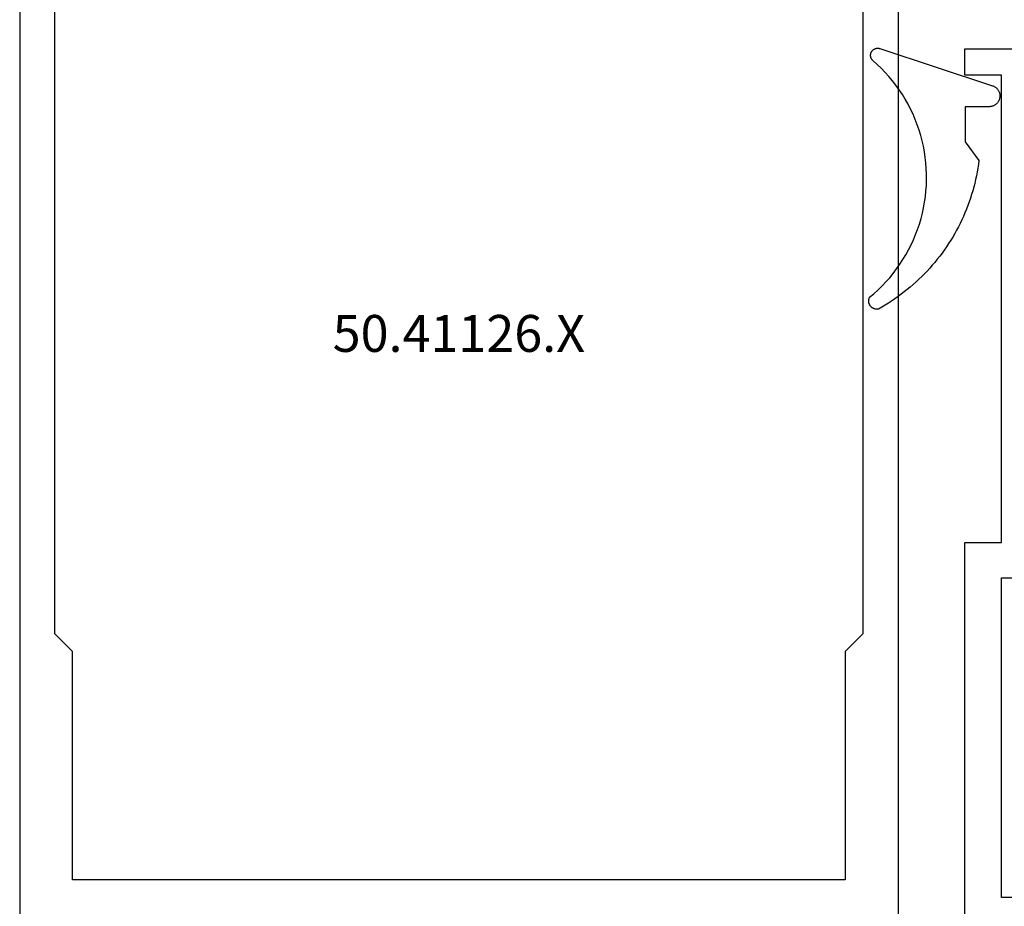
# Model space of a CAD drawing. Units: millimetres. Extents: x -3 to 1883, y -2335 to -50.
# Drawn here: x 0 to 56, y -2188 to -2138 of the extents above; entities that cross this region are included whole.
import ezdxf
from ezdxf.enums import TextEntityAlignment as Align

# ---------------------------------------------------------------- set-up
doc = ezdxf.new("R2010")
doc.units = ezdxf.units.MM
for name, color, linetype in [('CrossSectionsGums', 1, 'Continuous'), ('CrossSectionsProfils', 7, 'Continuous'), ('CrossSectionsTexts', 3, 'Continuous')]:
    doc.layers.add(name, color=color, linetype=linetype)
doc.styles.get("Standard").update_dxf_attribs({"font": 'complex.shx', "height": 60})

# ---------------------------------------------------------------- blocks, each defined once
blk = doc.blocks.new('50_41126_X_TEXT', base_point=(25, 0))
at = {"layer": 'CrossSectionsTexts'}
blk.add_text('50.41126.X', height=2.1, dxfattribs=at).set_placement((25, 63.15), align=Align.CENTER)
blk = doc.blocks.new('50_41126_X', base_point=(2518.65, 1157.778))
at = {"layer": 'CrossSectionsProfils'}
for p, q in [((2493.65, 1031.978), (2493.65, 1140.178)), ((2543.65, 1031.978), (2543.65, 1140.178)), ((2496.65, 1124.678), (2496.65, 1111.678)), ((2540.65, 1124.678), (2496.65, 1124.678)), ((2540.65, 1111.678), (2540.65, 1124.678)), ((2496.65, 1111.678), (2495.65, 1110.678)), ((2541.65, 1110.678), (2540.65, 1111.678)), ((2495.65, 1110.678), (2495.65, 1044.278)), ((2541.65, 1044.278), (2541.65, 1110.678))]:
    blk.add_line(p, q, dxfattribs=at)
blk = doc.blocks.new('45_19051_x', base_point=(1113.386, 769.333))
at = {"layer": 'CrossSectionsProfils'}
for p, q in [((1132.186, 850.933), (1132.186, 852.433)), ((1132.186, 852.433), (1181.586, 852.433)), ((1134.286, 850.933), (1132.186, 850.933)), ((1134.286, 824.333), (1134.286, 850.933)), ((1132.186, 778.533), (1132.186, 824.333)), ((1132.186, 824.333), (1134.286, 824.333)), ((1134.286, 804.133), (1134.286, 822.333)), ((1134.286, 822.333), (1136.386, 822.333)), ((1139.386, 804.133), (1134.286, 804.133))]:
    blk.add_line(p, q, dxfattribs=at)
blk = doc.blocks.new('108_0112_6', base_point=(1833.773, 953.424))
at = {"layer": 'CrossSectionsGums', "color": 252, "true_color": 0x848484, "flags": 128}
blk.add_lwpolyline([(1833.094, 948.201), (1833.109, 948.184), (1833.126, 948.168), (1833.143, 948.153), (1833.161, 948.139), (1833.18, 948.126), (1833.2, 948.114), (1833.22, 948.103), (1833.241, 948.093), (1833.263, 948.085), (1833.285, 948.078), (1833.307, 948.072), (1833.33, 948.067), (1833.353, 948.064), (1833.376, 948.062), (1833.399, 948.061), (1833.422, 948.062), (1833.445, 948.064), (1833.467, 948.067), (1833.49, 948.072), (1833.512, 948.077), (1833.534, 948.085), (1833.556, 948.093), (1833.577, 948.103), (1833.597, 948.113), (1833.617, 948.125), (1833.636, 948.138), (1833.654, 948.152), (1833.672, 948.168), (1833.688, 948.184), (1833.704, 948.201), (1833.718, 948.218), (1833.732, 948.237), (1833.744, 948.257), (1833.756, 948.277), (1833.766, 948.297), (1833.775, 948.319), (1833.782, 948.34), (1833.789, 948.363), (1833.794, 948.385), (1833.798, 948.408), (1833.8, 948.431), (1833.802, 948.454), (1833.802, 948.477), (1833.8, 948.5), (1833.797, 948.523), (1833.793, 948.545), (1833.788, 948.568), (1833.782, 948.59), (1833.782, 948.59), (1831.672, 955.001), (1831.66, 955.035), (1831.645, 955.069), (1831.629, 955.101), (1831.611, 955.132), (1831.591, 955.162), (1831.57, 955.191), (1831.546, 955.219), (1831.521, 955.245), (1831.495, 955.27), (1831.467, 955.293), (1831.438, 955.315), (1831.408, 955.334), (1831.376, 955.352), (1831.344, 955.368), (1831.311, 955.382), (1831.277, 955.394), (1831.242, 955.404), (1831.207, 955.412), (1831.171, 955.418), (1831.135, 955.422), (1831.099, 955.424), (1831.063, 955.423), (1831.027, 955.421), (1830.991, 955.416), (1830.956, 955.409), (1830.921, 955.401), (1830.886, 955.39), (1830.852, 955.377), (1830.819, 955.362), (1830.787, 955.345), (1830.756, 955.326), (1830.727, 955.306), (1830.698, 955.284), (1830.671, 955.26), (1830.645, 955.235), (1830.621, 955.208), (1830.598, 955.18), (1830.577, 955.15), (1830.558, 955.12), (1830.541, 955.088), (1830.525, 955.055), (1830.512, 955.022), (1830.5, 954.988), (1830.491, 954.953), (1830.483, 954.917), (1830.478, 954.882), (1830.475, 954.846), (1830.474, 954.809), (1830.474, 954.809), (1830.474, 953.438), (1828.469, 953.438), (1827.417, 954.229), (1827.198, 954.2), (1826.979, 954.166), (1826.762, 954.129), (1826.545, 954.086), (1826.329, 954.04), (1826.114, 953.989), (1825.9, 953.934), (1825.688, 953.875), (1825.476, 953.812), (1825.266, 953.745), (1825.057, 953.673), (1824.849, 953.597), (1824.643, 953.518), (1824.439, 953.434), (1824.236, 953.346), (1824.035, 953.255), (1823.836, 953.159), (1823.639, 953.059), (1823.444, 952.956), (1823.251, 952.849), (1823.06, 952.738), (1822.871, 952.623), (1822.685, 952.505), (1822.501, 952.383), (1822.319, 952.257), (1822.14, 952.128), (1821.964, 951.995), (1821.79, 951.859), (1821.618, 951.72), (1821.45, 951.577), (1821.284, 951.431), (1821.122, 951.281), (1820.962, 951.129), (1820.805, 950.973), (1820.652, 950.815), (1820.501, 950.653), (1820.354, 950.488), (1820.21, 950.321), (1820.07, 950.151), (1819.932, 949.978), (1819.798, 949.802), (1819.668, 949.624), (1819.541, 949.443), (1819.418, 949.26), (1819.298, 949.074), (1819.182, 948.886), (1819.07, 948.696), (1818.962, 948.504), (1818.962, 948.504), (1818.958, 948.482), (1818.956, 948.461), (1818.954, 948.439), (1818.953, 948.418), (1818.954, 948.396), (1818.955, 948.375), (1818.958, 948.353), (1818.961, 948.332), (1818.966, 948.311), (1818.971, 948.29), (1818.977, 948.27), (1818.985, 948.249), (1818.993, 948.229), (1819.002, 948.21), (1819.012, 948.191), (1819.023, 948.172), (1819.035, 948.154), (1819.048, 948.137), (1819.061, 948.12), (1819.075, 948.104), (1819.09, 948.088), (1819.106, 948.074), (1819.122, 948.06), (1819.139, 948.046), (1819.157, 948.034), (1819.175, 948.022), (1819.194, 948.011), (1819.213, 948.001), (1819.232, 947.992), (1819.252, 947.984), (1819.273, 947.977), (1819.293, 947.971), (1819.314, 947.966), (1819.335, 947.962), (1819.357, 947.958), (1819.378, 947.956), (1819.4, 947.955), (1819.421, 947.955), (1819.443, 947.955), (1819.464, 947.957), (1819.486, 947.96), (1819.507, 947.964), (1819.528, 947.969), (1819.549, 947.974), (1819.569, 947.981), (1819.589, 947.989), (1819.609, 947.997), (1819.628, 948.007), (1819.628, 948.007), (1819.834, 948.251), (1820.049, 948.488), (1820.273, 948.717), (1820.504, 948.937), (1820.744, 949.149), (1820.991, 949.352), (1821.245, 949.546), (1821.506, 949.73), (1821.773, 949.905), (1822.047, 950.07), (1822.327, 950.225), (1822.612, 950.37), (1822.902, 950.504), (1823.197, 950.628), (1823.496, 950.741), (1823.799, 950.842), (1824.106, 950.933), (1824.416, 951.013), (1824.728, 951.081), (1825.043, 951.137), (1825.359, 951.183), (1825.677, 951.216), (1825.996, 951.238), (1826.316, 951.249), (1826.635, 951.248), (1826.955, 951.235), (1827.273, 951.21), (1827.591, 951.174), (1827.907, 951.127), (1828.222, 951.067), (1828.533, 950.997), (1828.842, 950.915), (1829.148, 950.822), (1829.451, 950.718), (1829.749, 950.603), (1830.043, 950.477), (1830.332, 950.341), (1830.616, 950.194), (1830.895, 950.037), (1831.167, 949.87), (1831.433, 949.693), (1831.693, 949.507), (1831.946, 949.311), (1832.191, 949.106), (1832.429, 948.892), (1832.659, 948.67), (1832.881, 948.439), (1833.094, 948.201), (1833.094, 948.201)], dxfattribs=at)
blk = doc.blocks.new('CS_1HORL1')
at = {"layer": 'CrossSectionsGums', "yscale": -1, "rotation": 90.00000000000001}
blk.add_blockref('108_0112_6', (53.8, 80.4), dxfattribs=at)
at = {"layer": 'CrossSectionsProfils', "yscale": -1}
blk.add_blockref('50_41126_X', (25, 0), dxfattribs=at)
at = {"layer": 'CrossSectionsProfils'}
blk.add_blockref('45_19051_x', (35, -2.7), dxfattribs=at)
at = {"layer": 'CrossSectionsTexts'}
blk.add_blockref('50_41126_X_TEXT', (25, 0), dxfattribs=at)

msp = doc.modelspace()

# ---------------------------------------------------------------- block references
msp.add_blockref('CS_1HORL1', (0, -2220))
at = {"layer": 'CrossSectionsGums', "yscale": -1, "rotation": 90.00000000000001}
msp.add_blockref('108_0112_6', (53.8, -2139.6), dxfattribs=at)
at = {"layer": 'CrossSectionsProfils', "yscale": -1}
msp.add_blockref('50_41126_X', (25, -2220), dxfattribs=at)
at = {"layer": 'CrossSectionsProfils'}
msp.add_blockref('45_19051_x', (35, -2222.7), dxfattribs=at)
at = {"layer": 'CrossSectionsTexts'}
msp.add_blockref('50_41126_X_TEXT', (25, -2220), dxfattribs=at)

doc.saveas('drawing.dxf')
